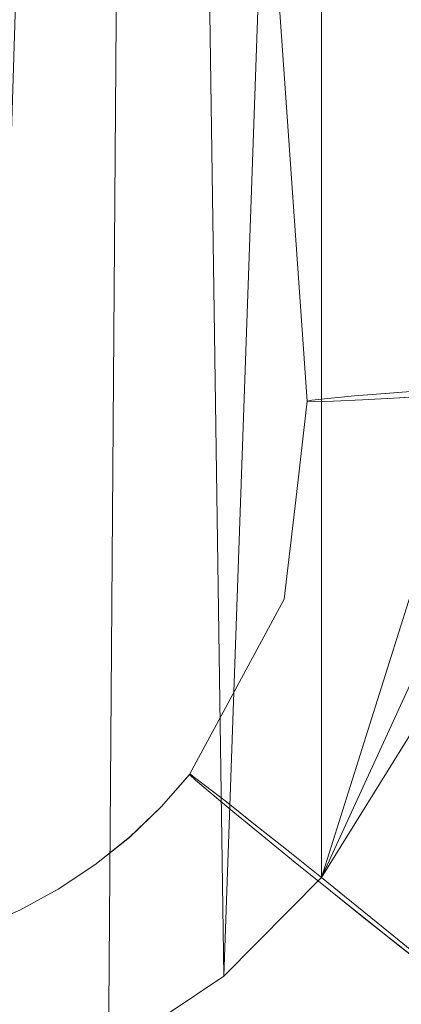
# Model space of a CAD drawing. Units: inches. Extents: x 0 to 204, y 0 to 264.
# Drawn here: x 82 to 82, y 147 to 149 of the extents above; entities that cross this region are included whole.
import ezdxf

# ---------------------------------------------------------------- set-up
doc = ezdxf.new("R2010")
doc.units = ezdxf.units.IN
doc.header["$MEASUREMENT"] = 0
doc.layers.get('0').update_dxf_attribs({"color": 10})

# ---------------------------------------------------------------- blocks, each defined once
blk = doc.blocks.new('LIDO-LOVE-3D')
at = {"lineweight": 18}
for points, invisible_edges in [([(25.1472, -11.7287, 15.4586), (24.9122, -7.0415, 15.3927), (24.8159, -7.0486, 15.3769)], 13), ([(25.0093, -7.0348, 15.3831), (24.9122, -7.0415, 15.3927), (25.2435, -11.722, 15.4744)], 14), ([(24.9122, -7.0415, 15.3927), (25.1472, -11.7287, 15.4586), (25.2435, -11.722, 15.4744)], 13), ([(25.3408, -11.7157, 15.4648), (25.1009, -7.029, 15.3485), (25.0093, -7.0348, 15.3831)], 13), ([(25.0093, -7.0348, 15.3831), (25.2435, -11.722, 15.4744), (25.3408, -11.7157, 15.4648)], 13), ([(25.0332, -7.0458, 14.6591), (25.1223, -7.0388, 14.6995), (25.3647, -11.7267, 14.7408)], 14), ([(24.9259, -11.7467, 15.2767), (24.6515, -7.0621, 15.2745), (24.5947, -7.0675, 15.1951)], 13), ([(24.9827, -11.7415, 15.3562), (24.7268, -7.0556, 15.3365), (24.6515, -7.0621, 15.2745)], 13), ([(24.9259, -11.7467, 15.2767), (24.9827, -11.7415, 15.3562), (24.6515, -7.0621, 15.2745)], 14), ([(24.7268, -7.0556, 15.3365), (25.0582, -11.7354, 15.4182), (24.8159, -7.0486, 15.3769)], 3), ([(25.0582, -11.7354, 15.4182), (24.7268, -7.0556, 15.3365), (24.9827, -11.7415, 15.3562)], 3), ([(24.7483, -7.0655, 14.6875), (24.8399, -7.0596, 14.6529), (25.0797, -11.7453, 14.7692)], 14), ([(25.1472, -11.7287, 15.4586), (24.8159, -7.0486, 15.3769), (25.0582, -11.7354, 15.4182)], 3), ([(25.1711, -11.7398, 14.7346), (24.8399, -7.0596, 14.6529), (24.937, -7.0529, 14.6432)], 13), ([(25.0797, -11.7453, 14.7692), (24.8399, -7.0596, 14.6529), (25.1711, -11.7398, 14.7346)], 3), ([(25.0332, -7.0458, 14.6591), (25.2683, -11.7334, 14.7249), (24.937, -7.0529, 14.6432)], 3), ([(24.937, -7.0529, 14.6432), (25.2683, -11.7334, 14.7249), (25.1711, -11.7398, 14.7346)], 13), ([(25.3647, -11.7267, 14.7408), (25.2683, -11.7334, 14.7249), (25.0332, -7.0458, 14.6591)], 14), ([(24.882, -11.753, 15.0877), (24.5603, -7.0715, 15.1035), (24.5507, -7.0739, 15.006)], 1), ([(24.5507, -7.0739, 15.006), (24.5667, -7.0744, 14.9094), (24.882, -11.753, 15.0877)], 2), ([(24.9259, -11.7467, 15.2767), (24.5947, -7.0675, 15.1951), (24.5603, -7.0715, 15.1035)], 13), ([(24.5603, -7.0715, 15.1035), (24.882, -11.753, 15.0877), (24.8915, -11.7506, 15.1851)], 13), ([(24.8915, -11.7506, 15.1851), (24.9259, -11.7467, 15.2767), (24.5603, -7.0715, 15.1035)], 14), ([(24.5667, -7.0744, 14.9094), (24.6071, -7.0731, 14.8201), (24.9383, -11.7524, 14.9019)], 14), ([(24.8979, -11.7536, 14.9911), (24.882, -11.753, 15.0877), (24.5667, -7.0744, 14.9094)], 14), ([(24.9383, -11.7524, 14.9019), (24.8979, -11.7536, 14.9911), (24.5667, -7.0744, 14.9094)], 14), ([(24.6071, -7.0731, 14.8201), (24.669, -7.0701, 14.7446), (24.9383, -11.7524, 14.9019)], 14), ([(24.669, -7.0701, 14.7446), (24.7483, -7.0655, 14.6875), (25.0003, -11.7496, 14.8262)], 14), ([(24.9383, -11.7524, 14.9019), (24.669, -7.0701, 14.7446), (25.0003, -11.7496, 14.8262)], 3), ([(25.0797, -11.7453, 14.7692), (25.0003, -11.7496, 14.8262), (24.7483, -7.0655, 14.6875)], 14), ([(24.937, -12.037, 15.3235), (24.9827, -11.7415, 15.3562), (24.9259, -11.7467, 15.2767)], 13), ([(25.0585, -11.7354, 15.4179), (24.9827, -11.7415, 15.3562), (25.0962, -11.9833, 15.4452)], 14), ([(25.0628, -12.0646, 14.7759), (25.0003, -11.7496, 14.8262), (25.0799, -11.7453, 14.7696)], 13), ([(25.1473, -11.7287, 15.4582), (25.0585, -11.7354, 15.4179), (25.0962, -11.9833, 15.4452)], 14), ([(25.0799, -11.7453, 14.7696), (25.1712, -11.7397, 14.735), (25.0628, -12.0646, 14.7759)], 14), ([(24.8915, -11.7506, 15.1851), (24.882, -11.753, 15.0877), (24.8571, -11.9649, 15.0914)], 12), ([(24.9072, -11.9182, 14.9674), (24.8571, -11.9649, 15.0914), (24.882, -11.753, 15.0877)], 13), ([(24.882, -11.753, 15.0877), (24.898, -11.7536, 14.9911), (24.9072, -11.9182, 14.9674)], 14), ([(24.8915, -11.7506, 15.1851), (24.8945, -11.9681, 15.2177), (24.9259, -11.7467, 15.2767)], 3), ([(24.898, -11.7536, 14.9911), (24.9383, -11.7524, 14.9019), (24.9072, -11.9182, 14.9674)], 14), ([(24.9588, -12.0034, 14.8664), (24.9383, -11.7524, 14.9019), (25.0003, -11.7496, 14.8262)], 13), ([(24.8571, -11.9649, 15.0914), (24.8775, -12.072, 14.9938), (24.8321, -12.1768, 15.0951)], 3), ([(24.8321, -12.1768, 15.0951), (24.866, -12.1218, 15.2221), (24.8571, -11.9649, 15.0914)], 3), ([(24.8321, -12.1768, 15.0951), (24.8673, -12.2134, 14.9316), (24.731, -12.3646, 15.0984)], 3), ([(24.731, -12.3646, 15.0984), (24.8065, -12.2805, 15.2055), (24.8321, -12.1768, 15.0951)], 3), ([(24.6299, -12.5525, 15.1017), (24.731, -12.3646, 15.0984), (24.7423, -12.4366, 14.9791)], 14), ([(24.731, -12.3646, 15.0984), (24.6299, -12.5525, 15.1017), (24.6374, -12.5568, 15.1992)], 12), ([(24.7222, -12.6314, 14.8416), (24.6738, -12.5911, 14.9166), (24.8268, -12.4127, 14.8735)], 14), ([(24.7423, -12.4366, 14.9791), (24.6424, -12.5642, 15.0053), (24.6299, -12.5525, 15.1017)], 13), ([(24.7421, -12.4305, 15.2426), (24.6374, -12.5568, 15.1992), (24.6642, -12.5768, 15.2912)], 13), ([(24.6424, -12.5642, 15.0053), (24.7423, -12.4366, 14.9791), (24.6738, -12.5911, 14.9166)], 3), ([(24.7421, -12.4305, 15.2426), (24.6642, -12.5768, 15.2912), (24.7086, -12.6111, 15.3714)], 13), ([(24.7086, -12.6111, 15.3714), (24.7677, -12.6576, 15.434), (24.9411, -12.4755, 15.4539)], 14), ([(24.9411, -12.4755, 15.4539), (24.7677, -12.6576, 15.434), (24.8372, -12.7128, 15.4754)], 13), ([(24.8372, -12.7128, 15.4754), (24.9122, -12.7729, 15.4928), (24.9411, -12.4755, 15.4539)], 14), ([(25.0802, -12.4748, 14.7396), (24.9315, -12.8016, 14.7436), (24.8558, -12.7405, 14.7524)], 13), ([(24.7222, -12.6314, 14.8416), (24.9151, -12.5014, 14.7797), (24.7844, -12.6824, 14.7859)], 3), ([(24.7844, -12.6824, 14.7859), (24.9151, -12.5014, 14.7797), (24.8558, -12.7405, 14.7524)], 3), ([(24.9122, -12.7729, 15.4928), (24.9879, -12.834, 15.484), (25.1461, -12.4931, 15.4862)], 14), ([(24.6373, -12.5568, 15.1992), (24.5635, -12.6476, 15.223), (24.6642, -12.5768, 15.2912)], 3), ([(24.6738, -12.5911, 14.9166), (24.5642, -12.6765, 14.9599), (24.6424, -12.5642, 15.0053)], 3), ([(24.6312, -12.5509, 15.1016), (24.569, -12.6217, 15.1023), (24.6373, -12.5568, 15.1992)], 2), ([(24.6424, -12.5642, 15.0053), (24.569, -12.6217, 15.1023), (24.6299, -12.5525, 15.1017)], 1), ([(24.6642, -12.5768, 15.2912), (24.5937, -12.6923, 15.3344), (24.7086, -12.6111, 15.3714)], 3), ([(24.6738, -12.5911, 14.9166), (24.7222, -12.6314, 14.8416), (24.6547, -12.7636, 14.8115)], 14), ([(24.569, -12.6217, 15.1023), (24.5642, -12.6765, 14.9599), (24.5009, -12.6868, 15.1022)], 3), ([(24.5635, -12.6476, 15.223), (24.569, -12.6217, 15.1023), (24.5009, -12.6869, 15.1022)], 13), ([(24.7677, -12.6576, 15.434), (24.7086, -12.6111, 15.3714), (24.5937, -12.6923, 15.3344)], 14), ([(24.7222, -12.6314, 14.8416), (24.7843, -12.6823, 14.7855), (24.6547, -12.7636, 14.8115)], 14), ([(25.2192, -12.6233, 14.7742), (25.0066, -12.8617, 14.7609), (24.9315, -12.8016, 14.7436)], 13), ([(25.2192, -12.6233, 14.7742), (25.0761, -12.9169, 14.8024), (25.0066, -12.8617, 14.7609)], 13), ([(25.0761, -12.9169, 14.8024), (25.2192, -12.6233, 14.7742), (25.1352, -12.9634, 14.865)], 3), ([(24.8372, -12.7128, 15.4754), (24.7677, -12.6576, 15.434), (24.6823, -12.8141, 15.459)], 14), ([(25.0594, -12.8921, 15.4505), (25.2118, -12.658, 15.4495), (24.9879, -12.834, 15.484)], 3), ([(25.1215, -12.9431, 15.3948), (25.2118, -12.658, 15.4495), (25.0594, -12.8921, 15.4505)], 3), ([(24.4273, -12.7457, 15.1012), (24.5009, -12.6868, 15.1022), (24.4698, -12.746, 14.9811)], 14), ([(24.4273, -12.7456, 15.1012), (24.4821, -12.7419, 15.2674), (24.5009, -12.6869, 15.1022)], 3), ([(24.6547, -12.7636, 14.8115), (24.7843, -12.6823, 14.7855), (24.8558, -12.7404, 14.752)], 13), ([(24.8372, -12.7128, 15.4754), (24.6823, -12.8141, 15.459), (24.9122, -12.7729, 15.4928)], 3), ([(24.4273, -12.7456, 15.1012), (24.3488, -12.7978, 15.0989), (24.4821, -12.7419, 15.2674)], 14), ([(24.3488, -12.7978, 15.0989), (24.4273, -12.7457, 15.1012), (24.4698, -12.746, 14.9811)], 14), ([(24.7049, -12.965, 14.7455), (24.8558, -12.7404, 14.752), (24.9315, -12.8016, 14.7436)], 13), ([(24.9122, -12.7729, 15.4928), (24.7433, -13.0154, 15.4927), (24.9879, -12.834, 15.4839)], 3), ([(24.3488, -12.7978, 15.0989), (24.3451, -12.8729, 14.9039), (24.2661, -12.8428, 15.0952)], 3), ([(24.3488, -12.7978, 15.0989), (24.2661, -12.8428, 15.0952), (24.3216, -12.8626, 15.287)], 14), ([(25.0067, -12.8618, 14.7606), (24.9017, -13.0443, 14.7803), (24.9315, -12.8016, 14.7436)], 3), ([(24.9589, -13.0654, 15.4268), (25.0594, -12.8921, 15.4504), (24.9879, -12.834, 15.4839)], 13), ([(24.1798, -12.8803, 15.0899), (24.3216, -12.8626, 15.287), (24.2661, -12.8428, 15.0952)], 3), ([(25.0067, -12.8618, 14.7606), (25.0763, -12.9171, 14.8021), (24.9017, -13.0443, 14.7803)], 14), ([(25.1215, -12.9431, 15.3948), (25.0594, -12.8921, 15.4504), (24.9589, -13.0654, 15.4268)], 14), ([(25.0763, -12.9171, 14.8021), (25.1352, -12.9634, 14.865), (25.0238, -13.1322, 14.9053)], 14), ([(24.9589, -13.0654, 15.4268), (25.1699, -12.9833, 15.3199), (25.1215, -12.9431, 15.3948)], 13), ([(25.1795, -12.9977, 14.9451), (25.0238, -13.1322, 14.9053), (25.1352, -12.9634, 14.865)], 3), ([(25.2014, -13.0102, 15.2311), (25.1699, -12.9833, 15.3199), (25.0466, -13.1544, 15.2788)], 14), ([(25.2064, -13.0177, 15.0372), (25.0539, -13.1773, 15.0185), (25.1795, -12.9977, 14.9451)], 3)]:
    blk.add_3dface(points, dxfattribs=dict(at, invisible_edges=invisible_edges))
mesh = blk.add_polyface(dxfattribs=at)
corners = [(23.7595, 9.2408, 15.3135), (23.7594, 9.2416, 15.4983), (23.7624, 9.1989, 15.3718), (23.7674, 9.1283, 15.2585), (23.7741, 9.0337, 15.1645), (23.7822, 8.92, 15.0947), (23.7912, 8.7934, 15.0528), (23.8006, 8.6606, 15.041), (24.1698, 3.4454, 15.1752), (24.5406, -1.7924, 15.2925), (24.9122, -7.0415, 15.3927), (25.2435, -11.722, 15.4744), (25.2435, -11.722, 15.4119), (24.9122, -7.0415, 15.3302), (24.5406, -1.7925, 15.2299), (24.1698, 3.445, 15.1124), (23.8006, 8.6595, 14.9779), (23.7907, 8.8, 14.9896), (23.7812, 8.9345, 15.0317), (23.7725, 9.0566, 15.1021), (23.7652, 9.1604, 15.1976)]
mesh.append_faces([[corners[k] for k in face] for face in [(10, 13, 9), (14, 9, 13), (6, 18, 5)]], dxfattribs={"vtx0": -1, "vtx1": -1})
mesh.append_faces([[corners[k] for k in face] for face in [(0, 2, 3), (5, 18, 19), (20, 3, 4)]], dxfattribs={"vtx0": -1, "vtx2": -1})
mesh.append_faces([[corners[k] for k in face] for face in [(20, 0, 3), (8, 9, 14), (19, 20, 4), (4, 5, 19), (7, 8, 15), (14, 15, 8), (16, 17, 7), (6, 7, 17), (15, 16, 7), (17, 18, 6)]], dxfattribs={"vtx1": -1, "vtx2": -1})
mesh.append_faces([[corners[k] for k in face] for face in [(0, 1, 2)]], dxfattribs={"vtx2": -1})
mesh.append_faces([[corners[k] for k in face] for face in [(10, 11, 12, 13)]], dxfattribs={"vtx3": -1})
mesh = blk.add_polyface(dxfattribs=at)
corners = [(24.9122, -12.7729, 15.4928), (24.9122, -7.0415, 15.3927), (24.5406, -1.7924, 15.2925), (24.1698, 3.4454, 15.1752), (23.8006, 8.6606, 15.041), (23.7159, 8.6604, 15.0287), (23.6315, 8.6601, 15.0155), (23.6315, -13.346, 15.3996), (23.762, -13.3335, 15.4194), (23.8929, -13.3208, 15.4371), (24.1827, -13.2634, 15.468), (24.4564, -13.1497, 15.4864), (24.7029, -12.9841, 15.4937)]
mesh.append_faces([[corners[k] for k in face] for face in [(11, 2, 10), (9, 3, 8)]], dxfattribs={"vtx0": -1, "vtx1": -1})
mesh.append_faces([[corners[k] for k in face] for face in [(12, 1, 2), (2, 11, 12), (3, 5, 6), (3, 9, 10), (3, 6, 7)]], dxfattribs={"vtx0": -1, "vtx2": -1})
mesh.append_faces([[corners[k] for k in face] for face in [(0, 1, 12)]], dxfattribs={"vtx1": -1})
mesh.append_faces([[corners[k] for k in face] for face in [(2, 3, 10), (7, 8, 3)]], dxfattribs={"vtx1": -1, "vtx2": -1})
mesh.append_faces([[corners[k] for k in face] for face in [(3, 4, 5)]], dxfattribs={"vtx2": -1})
mesh = blk.add_polyface(dxfattribs=at)
corners = [(23.6415, -13.3451, 15.3379), (23.6415, 8.6591, 14.9538), (23.721, 8.6593, 14.9663), (23.8006, 8.6595, 14.9779), (24.1698, 3.445, 15.1124), (24.5406, -1.7925, 15.2299), (24.9122, -7.0415, 15.3302), (24.9122, -12.7729, 15.4303), (24.7029, -12.9841, 15.4312), (24.4564, -13.1497, 15.4238), (24.1826, -13.2634, 15.4052), (23.8929, -13.3208, 15.3741), (23.767, -13.333, 15.357)]
mesh.append_faces([[corners[k] for k in face] for face in [(4, 2, 3), (8, 6, 7)]], dxfattribs={"vtx0": -1})
mesh.append_faces([[corners[k] for k in face] for face in [(1, 4, 0), (2, 4, 1), (5, 10, 4), (11, 4, 10)]], dxfattribs={"vtx0": -1, "vtx1": -1})
mesh.append_faces([[corners[k] for k in face] for face in [(4, 12, 0), (4, 11, 12), (8, 5, 6)]], dxfattribs={"vtx0": -1, "vtx2": -1})
mesh.append_faces([[corners[k] for k in face] for face in [(9, 10, 5), (8, 9, 5)]], dxfattribs={"vtx1": -1, "vtx2": -1})
mesh = blk.add_polyface(dxfattribs=at)
corners = [(24.9122, -7.0415, 15.3927), (24.9122, -12.7729, 15.4928), (25.1102, -12.4543, 15.4872), (25.223, -12.0966, 15.481), (25.2435, -11.722, 15.4744)]
mesh.append_faces([[corners[k] for k in face] for face in [(4, 1, 3)]], dxfattribs={"vtx0": -1, "vtx1": -1})
mesh.append_faces([[corners[k] for k in face] for face in [(1, 2, 3), (4, 0, 1)]], dxfattribs={"vtx2": -1})
mesh = blk.add_polyface(dxfattribs=at)
corners = [(24.9122, -12.7729, 15.4303), (24.9122, -7.0415, 15.3302), (25.2435, -11.722, 15.4119), (25.223, -12.0966, 15.4185), (25.1102, -12.4543, 15.4247)]
mesh.append_faces([[corners[k] for k in face] for face in [(2, 0, 1)]], dxfattribs={"vtx0": -1})
mesh.append_faces([[corners[k] for k in face] for face in [(0, 2, 3)]], dxfattribs={"vtx0": -1, "vtx2": -1})
mesh.append_faces([[corners[k] for k in face] for face in [(4, 0, 3)]], dxfattribs={"vtx1": -1})
mesh = blk.add_polyface(dxfattribs=at)
corners = [(25.2435, -11.722, 15.4119), (25.2435, -11.722, 15.4744), (25.223, -12.0966, 15.481), (25.1102, -12.4543, 15.4872), (24.9122, -12.7729, 15.4928), (24.7029, -12.9841, 15.4937), (24.4564, -13.1497, 15.4864), (24.1827, -13.2634, 15.468), (23.8929, -13.3208, 15.4371), (23.8929, -13.3208, 15.3741), (24.1826, -13.2634, 15.4052), (24.4564, -13.1497, 15.4238), (24.7029, -12.9841, 15.4312), (24.9122, -12.7729, 15.4303), (25.1102, -12.4543, 15.4247), (25.223, -12.0966, 15.4185)]
mesh.append_faces([[corners[k] for k in face] for face in [(8, 10, 7), (11, 7, 10), (5, 12, 4)]], dxfattribs={"vtx0": -1, "vtx1": -1})
mesh.append_faces([[corners[k] for k in face] for face in [(4, 12, 13), (12, 5, 6)]], dxfattribs={"vtx0": -1, "vtx2": -1})
mesh.append_faces([[corners[k] for k in face] for face in [(1, 2, 15, 0), (9, 10, 8)]], dxfattribs={"vtx1": -1})
mesh.append_faces([[corners[k] for k in face] for face in [(6, 7, 11), (11, 12, 6)]], dxfattribs={"vtx1": -1, "vtx2": -1})
mesh.append_faces([[corners[k] for k in face] for face in [(2, 3, 14, 15), (3, 4, 13, 14)]], dxfattribs={"vtx1": -1, "vtx3": -1})

msp = doc.modelspace()

# ---------------------------------------------------------------- linework, layer by layer
at = {"lineweight": 18, "invisible_edges": 15}
for points in [[(82.45727, 148.2875, 8.7116), (82.44014, 148.26284, 7.8594), (82.36426, 148.12479, 7.71835)], [(82.45727, 148.2875, 8.7116), (82.36426, 148.12479, 7.71835), (82.38543, 148.07364, 8.18942)], [(82.43335, 148.21381, 7.08026), (82.31308, 148.05763, 6.85207), (82.44014, 148.26284, 7.8594)], [(82.31308, 148.05763, 6.85207), (82.36426, 148.12479, 7.71835), (82.44014, 148.26284, 7.8594)], [(82.31308, 148.05763, 6.85207), (82.43335, 148.21381, 7.08026), (82.3284, 148.06042, 6.13544)], [(82.43335, 148.21381, 7.08026), (82.49887, 148.20769, 6.60577), (82.3284, 148.06042, 6.13544)], [(82.38165, 148.03718, 5.43217), (82.3284, 148.06042, 6.13544), (82.49887, 148.20769, 6.60577)], [(82.49887, 148.20769, 6.60577), (82.54853, 148.13122, 5.89309), (82.38165, 148.03718, 5.43217)], [(82.29717, 147.92855, 7.14505), (82.36426, 148.12479, 7.71835), (82.31308, 148.05763, 6.85207)], [(82.54853, 148.13122, 5.89309), (82.47784, 147.98867, 4.8662), (82.38165, 148.03718, 5.43217)], [(82.31308, 148.05763, 6.85207), (82.3284, 148.06042, 6.13544), (82.2083, 147.8812, 5.71718)], [(82.22212, 147.89689, 5.09326), (82.2083, 147.8812, 5.71718), (82.3284, 148.06042, 6.13544)], [(82.38165, 148.03718, 5.43217), (82.22212, 147.89689, 5.09326), (82.3284, 148.06042, 6.13544)], [(82.31308, 148.05763, 6.85207), (82.2083, 147.8812, 5.71718), (82.22566, 147.81098, 6.29879)], [(82.35755, 147.85148, 7.55951), (82.49406, 147.9846, 8.88281), (82.36414, 148.03864, 7.9375)], [(82.38165, 148.03718, 5.43217), (82.32906, 147.91, 4.43237), (82.19624, 147.81526, 4.15992)], [(82.19624, 147.81526, 4.15992), (82.22212, 147.89689, 5.09326), (82.38165, 148.03718, 5.43217)], [(82.38165, 148.03718, 5.43217), (82.47784, 147.98867, 4.8662), (82.32906, 147.91, 4.43237)], [(82.29059, 147.79808, 3.55993), (82.47784, 147.98867, 4.8662), (82.46667, 147.7798, 3.47236)], [(82.47784, 147.98867, 4.8662), (82.29059, 147.79808, 3.55993), (82.32906, 147.91, 4.43237)], [(82.4622, 147.80432, 8.00575), (82.49406, 147.9846, 8.88281), (82.35755, 147.85148, 7.55951)], [(82.22212, 147.89689, 5.09326), (82.10729, 147.70949, 4.60628), (82.2083, 147.8812, 5.71718)], [(82.10729, 147.70949, 4.60628), (82.22212, 147.89689, 5.09326), (82.19624, 147.81526, 4.15992)], [(82.19624, 147.81526, 4.15992), (82.32906, 147.91, 4.43237), (82.29059, 147.79808, 3.55993)], [(82.28425, 147.90731, 6.99219), (82.26724, 147.71323, 6.51953), (82.35755, 147.85148, 7.55951)], [(82.2083, 147.8812, 5.71718), (82.10729, 147.70949, 4.60628), (82.15414, 147.69341, 5.45254)], [(82.26724, 147.71323, 6.51953), (82.37312, 147.66709, 6.99219), (82.35755, 147.85148, 7.55951)], [(82.4622, 147.80432, 8.00575), (82.35755, 147.85148, 7.55951), (82.37312, 147.66709, 6.99219)], [(82.11401, 147.68157, 3.20815), (82.00716, 147.55057, 3.3369), (82.19624, 147.81526, 4.15992)], [(82.19624, 147.81526, 4.15992), (82.00716, 147.55057, 3.3369), (82.10729, 147.70949, 4.60628)], [(82.29059, 147.79808, 3.55993), (82.11401, 147.68157, 3.20815), (82.19624, 147.81526, 4.15992)], [(82.29059, 147.79808, 3.55993), (82.11626, 147.61446, 2.43227), (82.11401, 147.68157, 3.20815)], [(82.11626, 147.61446, 2.43227), (82.29059, 147.79808, 3.55993), (82.27141, 147.64679, 2.41217)], [(82.46667, 147.7798, 3.47236), (82.27141, 147.64679, 2.41217), (82.29059, 147.79808, 3.55993)], [(82.4622, 147.80432, 8.00575), (82.37312, 147.66709, 6.99219), (82.52811, 147.64325, 7.46089)], [(82.20437, 147.77598, 6.04687), (82.1917, 147.43165, 5.10156), (82.26724, 147.71323, 6.51953)], [(82.43196, 147.56198, 2.14258), (82.27141, 147.64679, 2.41217), (82.46667, 147.7798, 3.47236)], [(82.46667, 147.7798, 3.47236), (82.61018, 147.66507, 3.30999), (82.43196, 147.56198, 2.14258)], [(82.01111, 147.45826, 3.76002), (82.10729, 147.70949, 4.60628), (82.00716, 147.55057, 3.3369)], [(82.1917, 147.43165, 5.10156), (82.28438, 147.54517, 6.04291), (82.26724, 147.71323, 6.51953)], [(82.28438, 147.54517, 6.04291), (82.37312, 147.66709, 6.99219), (82.26724, 147.71323, 6.51953)], [(82.11626, 147.61446, 2.43227), (81.98999, 147.51968, 2.45238), (82.11401, 147.68157, 3.20815)], [(82.00716, 147.55057, 3.3369), (82.11401, 147.68157, 3.20815), (81.98999, 147.51968, 2.45238)], [(82.38521, 147.41675, 5.82233), (82.37312, 147.66709, 6.99219), (82.28438, 147.54517, 6.04291)], [(82.37312, 147.66709, 6.99219), (82.38521, 147.41675, 5.82233), (82.52811, 147.64325, 7.46089)], [(82.61018, 147.66507, 3.30999), (82.55233, 147.40137, 1.94155), (82.43196, 147.56198, 2.14258)], [(82.24514, 147.50027, 1.39358), (82.08878, 147.49192, 1.39358), (82.27141, 147.64679, 2.41217)], [(82.11626, 147.61446, 2.43227), (82.27141, 147.64679, 2.41217), (82.08878, 147.49192, 1.39358)], [(82.1917, 147.43165, 5.10156), (82.12448, 147.64464, 5.10156), (82.09748, 147.30913, 4.10931)], [(82.27141, 147.64679, 2.41217), (82.43196, 147.56198, 2.14258), (82.24514, 147.50027, 1.39358)], [(82.38521, 147.41675, 5.82233), (82.60891, 147.52261, 6.85876), (82.52811, 147.64325, 7.46089)], [(82.11626, 147.61446, 2.43227), (81.94773, 147.42045, 1.41369), (81.98999, 147.51968, 2.45238)], [(81.94773, 147.42045, 1.41369), (82.11626, 147.61446, 2.43227), (82.08878, 147.49192, 1.39358)], [(82.24514, 147.50027, 1.39358), (82.43196, 147.56198, 2.14258), (82.41222, 147.403, 1.26662)], [(82.43196, 147.56198, 2.14258), (82.55233, 147.40137, 1.94155), (82.41222, 147.403, 1.26662)], [(81.92153, 147.40244, 2.42791), (82.00716, 147.55057, 3.3369), (81.98999, 147.51968, 2.45238)], [(81.93959, 147.34069, 2.91377), (82.00716, 147.55057, 3.3369), (81.92153, 147.40244, 2.42791)], [(82.1917, 147.43165, 5.10156), (82.38521, 147.41675, 5.82233), (82.28438, 147.54517, 6.04291)], [(81.94773, 147.42045, 1.41369), (81.85606, 147.30336, 1.52548), (81.98999, 147.51968, 2.45238)], [(81.85606, 147.30336, 1.52548), (81.92153, 147.40244, 2.42791), (81.98999, 147.51968, 2.45238)], [(82.04459, 147.51331, 4.15625), (81.99305, 147.27529, 3.30994), (82.09748, 147.30913, 4.10931)], [(82.38521, 147.41675, 5.82233), (82.58008, 147.38657, 5.89329), (82.60891, 147.52261, 6.85876)], [(81.91255, 147.31274, 0.375), (81.94773, 147.42045, 1.41369), (82.08878, 147.49192, 1.39358)], [(82.10005, 147.31274, 0.375), (82.08878, 147.49192, 1.39358), (82.24514, 147.50027, 1.39358)], [(82.24514, 147.50027, 1.39358), (82.41222, 147.403, 1.26662), (82.28755, 147.31274, 0.375)], [(82.23323, 147.23732, 4.40322), (82.1917, 147.43165, 5.10156), (82.09748, 147.30913, 4.10931)], [(82.23323, 147.23732, 4.40322), (82.38521, 147.41675, 5.82233), (82.1917, 147.43165, 5.10156)], [(81.85606, 147.30336, 1.52548), (81.94773, 147.42045, 1.41369), (81.8188, 147.15036, 0.375)], [(82.47783, 147.24215, 4.86612), (82.38521, 147.41675, 5.82233), (82.23323, 147.23732, 4.40322)], [(82.47783, 147.24215, 4.86612), (82.58008, 147.38657, 5.89329), (82.38521, 147.41675, 5.82233)], [(81.85606, 147.30336, 1.52548), (81.86808, 147.22312, 2.06751), (81.92153, 147.40244, 2.42791)], [(82.55233, 147.40137, 1.94155), (82.34552, 147.21233, 0.375), (82.41222, 147.403, 1.26662)], [(82.56249, 147.13469, 1.41937), (82.40349, 147.11192, 0.375), (82.55233, 147.40137, 1.94155)], [(82.00299, 147.34988, 0.375), (81.73783, 147.08471, 0.375), (82.42481, 147.17515, 0.375), (82.28755, 147.31241, 0.375)], [(81.87176, 147.14308, 0.12132), (82.10005, 147.36265, 0.375), (82.149, 146.98765, 0.00321)], [(81.8188, 147.15036, 0.375), (81.79656, 147.10555, 1.22126), (81.85606, 147.30336, 1.52548)], [(82.09748, 147.30913, 4.10931), (81.99305, 147.27529, 3.30994), (82.08368, 147.13094, 3.30994)], [(82.23323, 147.23732, 4.40322), (82.09748, 147.30913, 4.10931), (82.08368, 147.13094, 3.30994)], [(81.91132, 147.01227, 1.94147), (81.99305, 147.27529, 3.30994), (81.90155, 147.27815, 2.46363)], [(81.91132, 147.01227, 1.94147), (82.08368, 147.13094, 3.30994), (81.99305, 147.27529, 3.30994)], [(82.08368, 147.13094, 3.30994), (82.25452, 147.06158, 3.47234), (82.23323, 147.23732, 4.40322)], [(82.25452, 147.06158, 3.47234), (82.47783, 147.24215, 4.86612), (82.23323, 147.23732, 4.40322)], [(82.44534, 147.06776, 3.55989), (82.47783, 147.24215, 4.86612), (82.25452, 147.06158, 3.47234)], [(81.86543, 146.8517, 0.11597), (81.87176, 147.14308, 0.12132), (82.149, 146.98765, 0.00321)]]:
    msp.add_3dface(points, dxfattribs=at)

# ---------------------------------------------------------------- block references
msp.add_blockref('LIDO-LOVE-3D', (57.34937, 160.1857))

doc.saveas('drawing.dxf')
